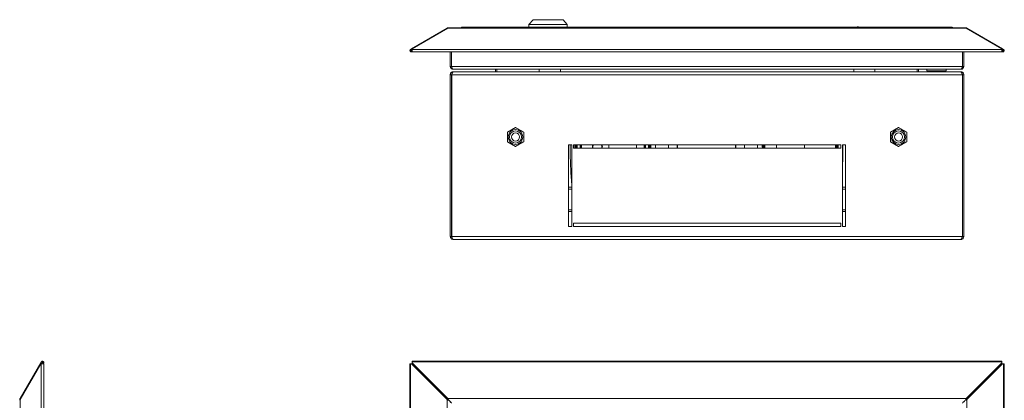
# Model space of a CAD drawing. Units: millimetres. Extents: x 685 to 1994, y -441 to 880.
# Drawn here: x 690 to 1294, y 647 to 880 of the extents above; entities that cross this region are included whole.
import ezdxf

# ---------------------------------------------------------------- set-up
doc = ezdxf.new("R2010")
doc.units = ezdxf.units.MM

msp = doc.modelspace()

# ---------------------------------------------------------------- linework, layer by layer
at = {"color": 7, "linetype": 'Continuous', "lineweight": 18}
for p, q in [((1004.79, 879.92), (1002.29, 876.92)), ((1002.29, 876.92), (1002.29, 875.42)), ((1002.29, 876.92), (1014.04, 876.92)), ((1004.79, 879.92), (1014.04, 879.92)), ((1014.04, 879.92), (1023.29, 879.92)), ((1014.04, 876.92), (1025.79, 876.92)), ((1025.79, 876.92), (1023.29, 879.92)), ((1025.79, 875.42), (1025.79, 876.92)), ((930.19, 862.09), (952.14, 874.77)), ((952.54, 874.77), (930.59, 862.09)), ((952.24, 874.59), (952.14, 874.77)), ((1270.54, 874.77), (952.54, 874.77)), ((1270.04, 875.01), (953.04, 875.01)), ((961.94, 875.42), (1261.14, 875.42)), ((1203.54, 875.62), (1203.54, 875.42)), ((1203.54, 875.62), (1204.54, 875.62)), ((1204.54, 875.42), (1204.54, 875.62)), ((1292.49, 862.09), (1270.54, 874.77)), ((1270.84, 874.59), (1270.94, 874.77)), ((1270.94, 874.77), (1292.89, 862.09)), ((929.4, 860.43), (929.98, 860.98)), ((929.59, 861.75), (930.19, 862.09)), ((929.99, 861.06), (929.59, 861.75)), ((929.98, 860.98), (930.04, 860.97)), ((929.99, 861.06), (930.59, 861.4)), ((930.04, 860.97), (930.59, 861.28)), ((930.04, 860.97), (930.44, 860.28)), ((930.59, 861.4), (930.19, 862.09)), ((930.44, 860.28), (930.62, 860.38)), ((930.59, 862.09), (930.59, 861.75)), ((930.59, 861.75), (1292.49, 861.75)), ((930.59, 860.43), (930.59, 861.75)), ((930.9, 860.16), (1292.18, 860.16)), ((954.04, 860.16), (954.04, 851.32)), ((954.84, 860.16), (954.84, 851.32)), ((1268.24, 851.32), (1268.24, 860.16)), ((1269.04, 851.32), (1269.04, 860.16)), ((1292.45, 860.38), (1292.63, 860.28)), ((1292.49, 861.4), (1292.89, 862.09)), ((1292.49, 861.75), (1292.49, 862.09)), ((1292.49, 861.75), (1292.49, 860.43)), ((1292.49, 861.4), (1293.08, 861.06)), ((1292.49, 861.28), (1293.03, 860.97)), ((1293.03, 860.97), (1292.63, 860.28)), ((1292.89, 862.09), (1293.48, 861.75)), ((1293.03, 860.97), (1293.09, 860.98)), ((1293.08, 861.06), (1293.48, 861.75)), ((1293.67, 860.43), (1293.09, 860.98)), ((954.04, 851.32), (954.84, 851.32)), ((954.04, 846.22), (954.84, 846.22)), ((954.04, 747.02), (954.04, 846.22)), ((1268.24, 851.32), (954.84, 851.32)), ((954.84, 747.02), (954.84, 846.22)), ((954.91, 747.02), (954.91, 846.22)), ((1268.17, 846.22), (954.91, 846.22)), ((955.84, 849.52), (956.17, 849.52)), ((955.91, 848.02), (955.84, 848.02)), ((1267.17, 848.02), (955.91, 848.02)), ((1266.9, 849.52), (956.17, 849.52)), ((981.74, 848.02), (981.74, 849.52)), ((982.54, 848.02), (982.54, 849.52)), ((1008.54, 849.52), (1008.54, 848.02)), ((1021.54, 848.02), (1021.54, 849.52)), ((1201.54, 849.52), (1201.54, 848.02)), ((1214.54, 848.02), (1214.54, 849.52)), ((1240.54, 849.52), (1240.54, 848.02)), ((1241.34, 849.52), (1241.34, 848.02)), ((1246.34, 849.52), (1246.34, 848.52)), ((1246.34, 848.52), (1247.71, 848.02)), ((1258.14, 848.52), (1246.34, 848.52)), ((1247.62, 848.02), (1247.62, 848.06)), ((1248.24, 848.02), (1248.24, 848.06)), ((1252.24, 848.02), (1252.24, 848.06)), ((1256.24, 848.02), (1256.24, 848.06)), ((1256.76, 848.02), (1258.14, 848.52)), ((1256.86, 848.02), (1256.86, 848.06)), ((1258.14, 848.52), (1258.14, 849.52)), ((1266.9, 849.52), (1267.24, 849.52)), ((1267.24, 848.02), (1267.17, 848.02)), ((1268.17, 747.02), (1268.17, 846.22)), ((1269.04, 851.32), (1268.24, 851.32)), ((1269.04, 846.22), (1268.24, 846.22)), ((1268.24, 747.02), (1268.24, 846.22)), ((1269.04, 747.02), (1269.04, 846.22)), ((954.84, 813.02), (954.91, 813.02)), ((989.04, 810.91), (994.04, 813.8)), ((989.04, 805.14), (989.04, 810.91)), ((994.04, 813.8), (999.04, 810.91)), ((999.04, 810.91), (999.04, 805.14)), ((1229.04, 813.8), (1224.04, 810.91)), ((1224.04, 810.91), (1224.04, 805.14)), ((1234.04, 810.91), (1229.04, 813.8)), ((1234.04, 805.14), (1234.04, 810.91)), ((1268.17, 813.02), (1268.24, 813.02)), ((954.84, 808.02), (954.91, 808.02)), ((994.04, 802.25), (989.04, 805.14)), ((999.04, 805.14), (994.04, 802.25)), ((1224.04, 805.14), (1229.04, 802.25)), ((1229.04, 802.25), (1234.04, 805.14)), ((1268.17, 808.02), (1268.24, 808.02)), ((954.84, 803.02), (954.91, 803.02)), ((1026.54, 803.22), (1026.54, 753.22)), ((1028.54, 803.22), (1026.54, 803.22)), ((1028.54, 753.22), (1028.54, 803.22)), ((1193.54, 803.22), (1029.54, 803.22)), ((1029.54, 803.22), (1029.54, 801.22)), ((1029.54, 801.22), (1193.54, 801.22)), ((1030.51, 803.22), (1030.51, 801.22)), ((1030.92, 801.22), (1030.92, 803.22)), ((1031.24, 803.22), (1031.24, 801.22)), ((1031.34, 801.22), (1031.34, 803.22)), ((1031.84, 803.22), (1031.84, 801.22)), ((1033.78, 803.22), (1033.76, 801.22)), ((1034.24, 802.02), (1034.26, 801.22)), ((1041.64, 802.75), (1041.77, 803.22)), ((1047, 802.47), (1046.9, 802.47)), ((1051.24, 803.22), (1051.24, 801.22)), ((1068.24, 803.22), (1068.24, 801.42)), ((1068.24, 801.22), (1068.24, 801.42)), ((1073.23, 802.02), (1073.2, 803.22)), ((1073.22, 801.22), (1073.23, 802.02)), ((1073.72, 801.22), (1073.7, 803.22)), ((1075.63, 801.22), (1075.63, 803.22)), ((1076.13, 803.22), (1076.13, 801.22)), ((1076.24, 801.22), (1076.24, 803.22)), ((1076.56, 803.22), (1076.56, 801.22)), ((1076.82, 801.22), (1076.82, 803.22)), ((1076.96, 803.22), (1076.96, 801.22)), ((1093.42, 801.22), (1093.42, 803.22)), ((1129.05, 801.22), (1129.05, 803.22)), ((1129.17, 803.22), (1129.17, 801.22)), ((1145.51, 803.22), (1145.51, 801.22)), ((1145.92, 801.22), (1145.92, 803.22)), ((1146.24, 801.22), (1146.24, 803.22)), ((1146.3, 803.22), (1146.3, 801.22)), ((1146.5, 803.22), (1146.5, 801.22)), ((1146.89, 803.22), (1146.89, 801.22)), ((1147.09, 803.22), (1147.09, 801.22)), ((1154.24, 801.42), (1154.23, 801.22)), ((1154.24, 801.42), (1154.24, 803.22)), ((1171.24, 801.22), (1171.24, 803.22)), ((1190.39, 801.22), (1190.39, 803.22)), ((1190.59, 801.22), (1190.59, 803.22)), ((1190.98, 801.22), (1190.98, 803.22)), ((1191.18, 801.22), (1191.18, 803.22)), ((1191.24, 803.22), (1191.24, 801.22)), ((1191.56, 803.22), (1191.56, 801.22)), ((1191.82, 801.22), (1191.82, 803.22)), ((1191.96, 803.22), (1191.96, 801.22)), ((1193.54, 801.22), (1193.54, 803.22)), ((1196.54, 803.22), (1194.54, 803.22)), ((1194.54, 803.22), (1194.54, 753.22)), ((1196.54, 753.22), (1196.54, 803.22)), ((1268.17, 803.02), (1268.24, 803.02)), ((954.91, 790.67), (954.84, 790.67)), ((954.84, 785.37), (954.91, 785.37)), ((1268.24, 790.67), (1268.17, 790.67)), ((1268.17, 785.37), (1268.24, 785.37)), ((1026.54, 777.22), (1028.54, 777.22)), ((1026.54, 776.02), (1028.54, 776.02)), ((1194.54, 777.22), (1196.54, 777.22)), ((1194.54, 776.02), (1196.54, 776.02)), ((1026.54, 763.41), (1028.54, 763.41)), ((1026.54, 762.32), (1028.54, 762.32)), ((1026.54, 762.32), (1028.54, 762.32)), ((1196.54, 763.39), (1194.54, 763.39)), ((1194.54, 762.35), (1196.54, 762.35)), ((1194.54, 762.32), (1196.54, 762.32)), ((1194.54, 762.32), (1196.54, 762.32)), ((1193.54, 755.22), (1029.54, 755.22)), ((1029.54, 755.22), (1029.54, 753.22)), ((1193.54, 753.22), (1193.54, 755.22)), ((1026.54, 753.22), (1028.54, 753.22)), ((1029.54, 753.22), (1193.54, 753.22)), ((1194.54, 753.22), (1196.54, 753.22)), ((954.04, 747.02), (954.84, 747.02)), ((1268.17, 747.02), (954.91, 747.02)), ((1267.24, 745.22), (955.84, 745.22)), ((1269.04, 747.02), (1268.24, 747.02)), ((1292.49, 670.61), (930.59, 670.61)), ((930.59, 670.19), (930.59, 670.61)), ((1292.49, 670.61), (1292.49, 670.19)), ((690.1, 647.64), (702.77, 669.59)), ((702.77, 669.05), (690.1, 647.1)), ((702.77, 669.59), (703.11, 670.19)), ((703.46, 669.19), (702.77, 669.59)), ((703.11, 669.05), (702.77, 669.05)), ((703.81, 669.79), (703.11, 670.19)), ((703.11, -207.71), (703.11, 669.05)), ((703.11, 669.05), (704.44, 669.05)), ((703.38, 669.05), (703.46, 669.19)), ((703.46, 669.19), (703.81, 669.79)), ((703.5, 669.05), (703.89, 669.74)), ((704.44, 670.37), (703.88, 669.8)), ((703.89, 669.74), (703.88, 669.8)), ((703.89, 669.74), (704.59, 669.34)), ((704.42, 669.05), (704.59, 669.34)), ((704.7, -207.39), (704.7, 668.74)), ((929.17, 669.05), (929.17, -207.71)), ((929.17, 669.05), (929.59, 669.05)), ((929.59, 669.05), (929.59, -207.71)), ((930.19, 669.05), (929.59, 669.05)), ((952.14, 647.1), (930.19, 669.05)), ((930.59, 669.05), (930.19, 669.05)), ((1292.49, 670.19), (930.59, 670.19)), ((930.59, 670.19), (930.59, 669.59)), ((930.59, 669.19), (930.59, 669.59)), ((930.59, 669.59), (952.54, 647.64)), ((930.59, 669.19), (952.54, 647.24)), ((952.54, 647.1), (930.59, 669.05)), ((1270.54, 647.64), (1292.49, 669.59)), ((1270.54, 647.24), (1292.49, 669.19)), ((1292.49, 669.05), (1270.54, 647.1)), ((1292.89, 669.05), (1270.94, 647.1)), ((1292.49, 669.59), (1292.49, 670.19)), ((1292.49, 669.19), (1292.49, 669.59)), ((1292.49, 669.05), (1292.89, 669.05)), ((1293.48, 669.05), (1292.89, 669.05)), ((1293.48, -207.71), (1293.48, 669.05)), ((1293.48, 669.05), (1293.91, 669.05)), ((1293.91, -207.71), (1293.91, 669.05)), ((690.33, 647.51), (690.1, 647.64)), ((690.1, 647.1), (690.1, -185.76)), ((952.54, 647.1), (952.14, 647.1)), ((952.14, -185.76), (952.14, 647.1)), ((952.54, 647.24), (952.54, 647.64)), ((952.54, 647.64), (1270.54, 647.64)), ((953.04, 646.74), (952.54, 647.24)), ((952.54, 647.1), (953.04, 646.6)), ((1270.54, 647.24), (1270.04, 646.74)), ((1270.04, 646.6), (1270.54, 647.1)), ((1270.54, 647.24), (1270.54, 647.64)), ((1270.54, 647.1), (1270.94, 647.1)), ((1270.94, 647.1), (1270.94, -185.76))]:
    msp.add_line(p, q, dxfattribs=at)
at = {"color": 7, "linetype": 'Continuous', "lineweight": 18, "flags": 128}
for points in [[(1030.65, 803.22), (1030.65, 801.25), (1030.65, 801.22)], [(1030.77, 801.22), (1030.77, 802.8), (1030.77, 803.22)], [(1034.28, 803.22), (1034.26, 802.85), (1034.24, 802.02)], [(1076.71, 803.22), (1076.71, 801.25), (1076.71, 801.22)], [(1145.65, 803.22), (1145.65, 801.25), (1145.65, 801.22)], [(1145.77, 801.22), (1145.77, 802.8), (1145.77, 803.22)], [(1191.71, 803.22), (1191.71, 801.25), (1191.71, 801.22)], [(1028.54, 762.35), (1026.79, 762.35), (1026.54, 762.35)], [(953.04, 646.74), (953.04, 646.74)], [(1270.04, 646.6), (1270.04, 646.6)]]:
    msp.add_lwpolyline(points, dxfattribs=at)
at = {"color": 7, "linetype": 'Continuous', "lineweight": 18}
for centre, radius in [((994.04, 808.02), 4.5), ((994.04, 808.02), 3.73), ((994.04, 808.02), 2.46), ((1229.04, 808.02), 4.5), ((1229.04, 808.02), 3.73), ((1229.04, 808.02), 2.46)]:
    msp.add_circle(centre, radius, dxfattribs=at)
for centre, radius, start, end in [((961.94, 872.52), 2.9, 90, 121.13311), ((1261.14, 872.52), 2.9, 58.86689, 90), ((930.02, 861.01), 0.85, 120, 223.79059), ((930.02, 861.01), 0.05, 120, 223.79059), ((1293.06, 861.01), 0.05, 316.20941, 60), ((1293.06, 861.01), 0.85, 316.20941, 60), ((1053.74, 802.02), 19.3, 176.43525, 180), ((1053.74, 802.02), 19.3, 180, 182.37564), ((1044.24, 802.02), 3.07, 156.99611, 195.10146), ((1044.24, 802.02), 2.82, 154.82247, 196.47616), ((1044.24, 802.02), 2.79, 154.56911, 196.63546), ((1044.24, 802.02), 2.79, 343.36454, 25.43089), ((1044.24, 802.02), 2.82, 343.52384, 25.17753), ((1044.24, 802.02), 3.07, 344.89854, 23.00389), ((1053.74, 802.02), 19.3, 0, 3.56475), ((1053.74, 802.02), 19.3, 357.62436, 0), ((703.85, 669.76), 0.85, 46.20941, 150), ((703.85, 669.76), 0.05, 46.20941, 150)]:
    msp.add_arc(centre, radius, start, end, dxfattribs=at)
for centre, start_param, end_param in [((961.94, 872.52), 0, 0.543375), ((1261.14, 872.52), 5.73981, 6.283185)]:
    msp.add_ellipse(centre, major_axis=(0, 2.9), ratio=0.675372, start_param=start_param, end_param=end_param, dxfattribs=at)
for points in [[(953.04, 875.01), (952.88, 875), (952.56, 874.98), (952.28, 874.84), (952.14, 874.77)], [(1270.04, 875.01), (1270.12, 875), (1270.29, 874.98), (1270.45, 874.84), (1270.54, 874.77)], [(929.4, 860.43), (929.48, 860.36), (929.62, 860.24), (929.9, 860.16), (930.18, 860.16), (930.36, 860.24), (930.44, 860.28)], [(1292.63, 860.28), (1292.72, 860.24), (1292.89, 860.16), (1293.18, 860.16), (1293.46, 860.24), (1293.6, 860.36), (1293.67, 860.43)], [(704.59, 669.34), (704.62, 669.42), (704.7, 669.59), (704.7, 669.88), (704.62, 670.16), (704.5, 670.3), (704.44, 670.37)], [(689.86, 646.6), (689.87, 646.69), (689.89, 646.85), (690.03, 647.02), (690.1, 647.1)], [(953.04, 646.74), (952.95, 646.9), (952.79, 647.21), (952.62, 647.5), (952.54, 647.64)], [(1270.04, 646.6), (1270.2, 646.69), (1270.51, 646.85), (1270.8, 647.02), (1270.94, 647.1)]]:
    msp.add_open_spline(points, degree=3, dxfattribs=at)
for points, knots in [([(952.54, 874.77), (952.62, 874.84), (952.79, 874.98), (952.95, 875), (953.04, 875.01)], [0, 0, 0, 0, 0.500001, 1, 1, 1, 1]), ([(1270.94, 874.77), (1270.8, 874.84), (1270.51, 874.98), (1270.2, 875), (1270.04, 875.01)], [0, 0, 0, 0, 0.500001, 1, 1, 1, 1]), ([(930.9, 860.18), (930.88, 860.17), (930.82, 860.16), (930.72, 860.24), (930.63, 860.36), (930.59, 860.43)], [0, 0, 0, 0, 0.175276, 0.587638, 1, 1, 1, 1]), ([(1292.49, 860.43), (1292.45, 860.36), (1292.36, 860.24), (1292.26, 860.16), (1292.19, 860.17), (1292.18, 860.18)], [0, 0, 0, 0, 0.412362, 0.824724, 1, 1, 1, 1]), ([(955.84, 849.52), (955.59, 849.55), (955.11, 849.61), (954.51, 850.05), (954.11, 850.64), (954.06, 851.1), (954.04, 851.32)], [0, 0, 0, 0, 0.270569, 0.526864, 0.769692, 1, 1, 1, 1]), ([(955.84, 848.02), (955.62, 848), (955.19, 847.96), (954.63, 847.61), (954.22, 847.1), (954.05, 846.61), (954.04, 846.31), (954.04, 846.22)], [0, 0, 0, 0, 0.227761, 0.455584, 0.683406, 0.911229, 1, 1, 1, 1]), ([(954.84, 851.32), (954.86, 851.18), (954.91, 850.9), (955.01, 850.52), (955.13, 850.22), (955.32, 849.91), (955.68, 849.6), (955.99, 849.55), (956.17, 849.52)], [0, 0, 0, 0, 0.139895, 0.269013, 0.38818, 0.498446, 0.709481, 1, 1, 1, 1]), ([(955.18, 846.97), (955.18, 846.97), (955.05, 846.9), (954.89, 846.63), (954.86, 846.36), (954.84, 846.22)], [0, 0, 0, 0, 0.037505, 0.506657, 1, 1, 1, 1]), ([(954.91, 846.22), (954.98, 846.44), (955.14, 846.87), (955.36, 847.43), (955.59, 847.84), (955.77, 848.01), (955.88, 848.02), (955.91, 848.02)], [0, 0, 0, 0, 0.227761, 0.455584, 0.683406, 0.911229, 1, 1, 1, 1]), ([(1266.9, 849.52), (1267.09, 849.55), (1267.4, 849.6), (1267.82, 849.96), (1268.04, 850.41), (1268.17, 850.89), (1268.21, 851.18), (1268.24, 851.32)], [0, 0, 0, 0, 0.291528, 0.501697, 0.727309, 0.857509, 1, 1, 1, 1]), ([(1267.17, 848.02), (1267.24, 848), (1267.4, 847.96), (1267.62, 847.61), (1267.85, 847.1), (1268.03, 846.61), (1268.14, 846.31), (1268.17, 846.22)], [0, 0, 0, 0, 0.227761, 0.455584, 0.683406, 0.911229, 1, 1, 1, 1]), ([(1269.04, 851.32), (1269.01, 851.1), (1268.96, 850.65), (1268.57, 850.05), (1267.97, 849.61), (1267.49, 849.55), (1267.24, 849.52)], [0, 0, 0, 0, 0.22883, 0.471078, 0.727831, 1, 1, 1, 1]), ([(1269.04, 846.22), (1269.02, 846.44), (1268.97, 846.87), (1268.62, 847.43), (1268.12, 847.84), (1267.62, 848.01), (1267.32, 848.02), (1267.24, 848.02)], [0, 0, 0, 0, 0.227761, 0.455584, 0.683406, 0.911229, 1, 1, 1, 1]), ([(1268.24, 846.22), (1268.22, 846.34), (1268.2, 846.59), (1268.06, 846.85), (1267.92, 846.94), (1267.9, 846.96)], [0, 0, 0, 0, 0.415353, 0.891641, 1, 1, 1, 1]), ([(989.04, 810.91), (989.93, 811.43), (991.6, 812.39), (993.26, 813.35), (994.04, 813.8)], [0, 0, 0, 0, 0.534716, 1, 1, 1, 1]), ([(989.04, 805.14), (989.04, 805.83), (989.04, 807.47), (989.04, 809.46), (989.04, 810.66), (989.04, 810.91)], [0, 0, 0, 0, 0.361858, 0.865565, 1, 1, 1, 1]), ([(994.04, 813.8), (994.93, 813.28), (996.6, 812.32), (998.26, 811.36), (999.04, 810.91)], [0, 0, 0, 0, 0.534716, 1, 1, 1, 1]), ([(999.04, 810.91), (999.04, 810.66), (999.04, 809.46), (999.04, 807.47), (999.04, 805.83), (999.04, 805.14)], [0, 0, 0, 0, 0.134435, 0.638142, 1, 1, 1, 1]), ([(1224.04, 810.91), (1224.93, 811.43), (1226.6, 812.39), (1228.26, 813.35), (1229.04, 813.8)], [0, 0, 0, 0, 0.534716, 1, 1, 1, 1]), ([(1224.04, 805.14), (1224.04, 805.83), (1224.04, 807.47), (1224.04, 809.46), (1224.04, 810.66), (1224.04, 810.91)], [0, 0, 0, 0, 0.361858, 0.865565, 1, 1, 1, 1]), ([(1229.04, 813.8), (1229.93, 813.28), (1231.6, 812.32), (1233.26, 811.36), (1234.04, 810.91)], [0, 0, 0, 0, 0.534716, 1, 1, 1, 1]), ([(1234.04, 810.91), (1234.04, 810.66), (1234.04, 809.46), (1234.04, 807.47), (1234.04, 805.83), (1234.04, 805.14)], [0, 0, 0, 0, 0.134435, 0.638142, 1, 1, 1, 1]), ([(994.04, 802.25), (993.14, 802.77), (991.47, 803.73), (989.81, 804.69), (989.04, 805.14)], [0, 0, 0, 0, 0.534716, 1, 1, 1, 1]), ([(999.04, 805.14), (998.14, 804.62), (996.47, 803.66), (994.81, 802.7), (994.04, 802.25)], [0, 0, 0, 0, 0.534716, 1, 1, 1, 1]), ([(1229.04, 802.25), (1228.14, 802.77), (1226.47, 803.73), (1224.81, 804.69), (1224.04, 805.14)], [0, 0, 0, 0, 0.534716, 1, 1, 1, 1]), ([(1234.04, 805.14), (1233.14, 804.62), (1231.47, 803.66), (1229.81, 802.7), (1229.04, 802.25)], [0, 0, 0, 0, 0.534716, 1, 1, 1, 1]), ([(1028.54, 779.07), (1028.39, 780.84), (1028, 785.47), (1027.69, 793.16), (1027.53, 799.47), (1027.58, 802.82), (1027.59, 803.22)], [0, 0, 0, 0, 0.225821, 0.588346, 0.950874, 1, 1, 1, 1]), ([(1030.45, 801.22), (1030.44, 801.75), (1030.43, 802.42), (1030.44, 803.08), (1030.44, 803.22)], [0, 0, 0, 0, 0.785939, 1, 1, 1, 1]), ([(1041.84, 803.26), (1041.83, 803.25), (1041.69, 803.02), (1041.56, 802.49), (1041.5, 801.8), (1041.64, 801.38), (1041.69, 801.22)], [0, 0, 0, 0, 0.023255, 0.374375, 0.761953, 1, 1, 1, 1]), ([(1046.9, 802.47), (1046.86, 802.69), (1046.81, 802.97), (1046.66, 803.2), (1046.62, 803.25)], [0, 0, 0, 0, 0.794782, 1, 1, 1, 1]), ([(1077.02, 801.22), (1077.03, 801.75), (1077.04, 802.42), (1077.03, 803.08), (1077.03, 803.22)], [0, 0, 0, 0, 0.785534, 1, 1, 1, 1]), ([(1079.89, 801.22), (1079.9, 801.49), (1079.91, 802.16), (1079.9, 802.82), (1079.89, 803.22)], [0, 0, 0, 0, 0.400172, 1, 1, 1, 1]), ([(1087.94, 803.22), (1087.9, 802.83), (1087.83, 802.17), (1087.89, 801.5), (1087.92, 801.22)], [0, 0, 0, 0, 0.588783, 1, 1, 1, 1]), ([(1093.31, 803.22), (1093.31, 803.21), (1093.31, 802.55), (1093.31, 801.88), (1093.31, 801.22)], [0, 0, 0, 0, 0.016617, 1, 1, 1, 1]), ([(1134.53, 803.22), (1134.57, 802.83), (1134.64, 802.17), (1134.58, 801.5), (1134.56, 801.22)], [0, 0, 0, 0, 0.588783, 1, 1, 1, 1]), ([(1142.58, 801.22), (1142.58, 801.49), (1142.56, 802.16), (1142.58, 802.82), (1142.59, 803.22)], [0, 0, 0, 0, 0.400172, 1, 1, 1, 1]), ([(1145.46, 801.22), (1145.44, 801.75), (1145.43, 802.42), (1145.44, 803.08), (1145.44, 803.22)], [0, 0, 0, 0, 0.785939, 1, 1, 1, 1]), ([(1192.02, 801.22), (1192.03, 801.75), (1192.04, 802.42), (1192.03, 803.08), (1192.03, 803.22)], [0, 0, 0, 0, 0.785534, 1, 1, 1, 1]), ([(1194.54, 788.29), (1194.62, 789.91), (1194.85, 794.45), (1194.95, 799.47), (1194.89, 802.82), (1194.89, 803.22)], [0, 0, 0, 0, 0.329292, 0.91996, 1, 1, 1, 1]), ([(954.04, 747.02), (954.06, 746.81), (954.1, 746.39), (954.45, 745.83), (954.95, 745.42), (955.45, 745.24), (955.75, 745.23), (955.84, 745.22)], [0, 0, 0, 0, 0.226021, 0.452093, 0.678165, 0.904238, 1, 1, 1, 1]), ([(954.84, 747.02), (954.85, 746.91), (954.88, 746.66), (955.01, 746.41), (955.14, 746.32), (955.15, 746.31)], [0, 0, 0, 0, 0.441101, 0.926529, 1, 1, 1, 1]), ([(955.84, 745.22), (955.77, 745.25), (955.63, 745.29), (955.42, 745.63), (955.21, 746.13), (955.04, 746.63), (954.94, 746.93), (954.91, 747.02)], [0, 0, 0, 0, 0.226021, 0.452093, 0.678165, 0.904238, 1, 1, 1, 1]), ([(1268.17, 747.02), (1268.1, 746.81), (1267.96, 746.39), (1267.75, 745.83), (1267.54, 745.42), (1267.37, 745.24), (1267.27, 745.23), (1267.24, 745.22)], [0, 0, 0, 0, 0.226021, 0.452093, 0.678165, 0.904238, 1, 1, 1, 1]), ([(1267.24, 745.22), (1267.45, 745.25), (1267.88, 745.29), (1268.44, 745.63), (1268.84, 746.13), (1269.02, 746.63), (1269.03, 746.93), (1269.04, 747.02)], [0, 0, 0, 0, 0.226021, 0.452093, 0.678165, 0.904238, 1, 1, 1, 1]), ([(1267.92, 746.29), (1267.92, 746.29), (1268.03, 746.36), (1268.18, 746.62), (1268.22, 746.88), (1268.24, 747.02)], [0, 0, 0, 0, 0.004412, 0.479813, 1, 1, 1, 1]), ([(704.44, 669.05), (704.5, 669.01), (704.62, 668.93), (704.7, 668.82), (704.69, 668.76), (704.69, 668.74)], [0, 0, 0, 0, 0.412362, 0.824724, 1, 1, 1, 1]), ([(690.1, 647.64), (690.03, 647.5), (689.89, 647.21), (689.87, 646.9), (689.86, 646.74)], [0, 0, 0, 0, 0.500001, 1, 1, 1, 1]), ([(952.14, 647.1), (952.28, 647.02), (952.56, 646.85), (952.88, 646.69), (953.04, 646.6)], [0, 0, 0, 0, 0.500001, 1, 1, 1, 1]), ([(954.84, 644.94), (954.81, 644.95), (954.76, 644.97), (954.61, 645.13), (954.4, 645.35), (954.09, 645.69), (953.62, 646.16), (953.24, 646.54), (953.04, 646.74)], [0, 0, 0, 0, 0.127334, 0.256531, 0.389934, 0.529673, 0.748033, 1, 1, 1, 1]), ([(953.04, 646.6), (953.24, 646.4), (953.61, 646.03), (954.04, 645.59), (954.36, 645.3), (954.61, 645.1), (954.8, 644.93), (954.82, 644.85), (954.84, 644.8)], [0, 0, 0, 0, 0.257091, 0.451248, 0.573963, 0.705178, 0.846711, 1, 1, 1, 1]), ([(1270.04, 646.74), (1269.83, 646.53), (1269.47, 646.17), (1269.03, 645.74), (1268.74, 645.42), (1268.53, 645.17), (1268.36, 644.98), (1268.28, 644.95), (1268.24, 644.94)], [0, 0, 0, 0, 0.257091, 0.451248, 0.573963, 0.705178, 0.846711, 1, 1, 1, 1]), ([(1270.54, 647.64), (1270.45, 647.5), (1270.29, 647.21), (1270.12, 646.9), (1270.04, 646.74)], [0, 0, 0, 0, 0.500001, 1, 1, 1, 1])]:
    msp.add_open_spline(points, degree=3, knots=knots, dxfattribs=at)

doc.saveas('drawing.dxf')
